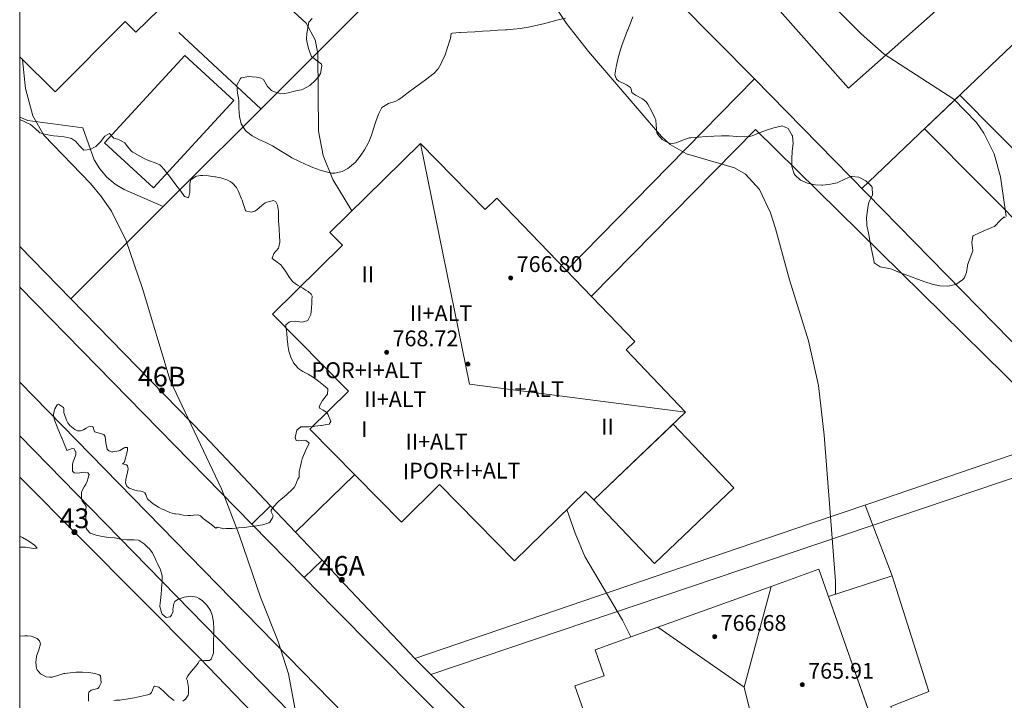
# Model space of a CAD drawing. Units: millimetres. Extents: x 423998 to 425000, y 4489499 to 4490001.
# Drawn here: x 424000 to 424050, y 4489911 to 4489946 of the extents above; entities that cross this region are included whole.
import ezdxf

# ---------------------------------------------------------------- set-up
doc = ezdxf.new("R2010")
doc.units = ezdxf.units.MM
doc.header["$MEASUREMENT"] = 0
doc.linetypes.add('VADO', pattern=[9.01, 2.71, -0.9, 0.9, -0.9, 0.9, -0.9, 0.9, -0.9])
for name, color, linetype, lineweight in [('f012003p_num_plantas', 252, 'Continuous', 9), ('f022001p_portal', 7, 'Continuous', 9), ('f022001p_portal_texto', 7, 'Continuous', 9), ('f050002l_curvanivel_cgn', 23, 'Continuous', 9), ('f050002l_curvanivel_mae', 213, 'Continuous', 9), ('f050009p_puntocotaconstruccionelevada', 211, 'Continuous', 9), ('f060140s_arboladourbano', 92, 'Continuous', 9), ('f070045l_muro_mur', 30, 'MURO2', 9), ('f070045l_muro_tap', 11, 'MURO2', 9), ('f070045l_puerta', 11, 'Continuous', 9), ('f070048l_alambrada', 7, 'ALAMBRADA_3', 9), ('f070056l_edificacion_med', 221, 'Continuous', 9), ('f070056s_edificacion_edi', 240, 'Continuous', 9), ('f070057s_edificacionligera', 11, 'Continuous', 9), ('f070058l_elementoconstruido_bordillo', 30, 'Continuous', 9), ('f071045l_vado', 30, 'VADO', 9), ('HOJAS', 7, 'Continuous', 9)]:
    doc.layers.add(name, color=color, linetype=linetype, lineweight=lineweight)
doc.styles.get("Standard").update_dxf_attribs({"font": 'arial.ttf'})
doc.styles.add('Style-s7210005_h', font='txt')
doc.linetypes.add('ALAMBRADA_3', pattern='A,6.1e-05,[1,alambrada_3.shx,S=1,R=0,X=0,Y=0],-6.119413', length=6.119474)
doc.linetypes.add('MURO2', pattern='A,3.1e-05,[1,muro2.shx,S=1,R=0,X=0,Y=0],-3.058844', length=3.058875)

# ---------------------------------------------------------------- blocks, each defined once
blk = doc.blocks.new('TVK2849N_ACAD_1_FMEBLOCK1')
at = {"layer": 'HOJAS'}
blk.add_lwpolyline([(-500, 250), (500, 250), (500, -250), (-500, -250)], close=True, dxfattribs=at)
blk = doc.blocks.new('punto_cota_construccion_elevada')
at = {"layer": 'f050009p_puntocotaconstruccionelevada'}
h = blk.add_hatch(color=256, dxfattribs=at)
h.dxf.hatch_style = 1
edge = h.paths.add_edge_path()
edge.add_arc((0, 0), 0.1, 0, 360)
blk.add_circle((0, 0), 0.1, dxfattribs=at)
blk = doc.blocks.new('portal_catastro')
at = {"layer": 'f022001p_portal'}
h = blk.add_hatch(color=256, dxfattribs=at)
h.dxf.hatch_style = 1
edge = h.paths.add_edge_path()
edge.add_arc((0, 0), 0.125, 0, 360)
blk.add_circle((0, 0), 0.125, dxfattribs=at)

msp = doc.modelspace()

# ---------------------------------------------------------------- linework, layer by layer
at = {"layer": 'f050002l_curvanivel_cgn'}
for points in [[(424041.321, 4489916.744, 759), (424041.316, 4489917.402, 759), (424040.752, 4489924.812, 759), (424040.453, 4489927.321, 759), (424039.943, 4489929.584, 759), (424038.98, 4489932.676, 759), (424038.285, 4489935.277, 759), (424038.03, 4489936.078, 759), (424037.467, 4489937.259, 759), (424036.762, 4489938.029, 759), (424036.203, 4489938.361, 759), (424033.778, 4489939.071, 759), (424032.952, 4489939.539, 759), (424032.498, 4489939.942, 759), (424028.814, 4489944.249, 759), (424027.702, 4489945.671, 759), (424026.283, 4489947.819, 759)], [(424049.969, 4489935.896, 758), (424049.677, 4489937.905, 758), (424049.347, 4489939.062, 758), (424048.828, 4489940.113, 758), (424048.46, 4489940.648, 758), (424047.319, 4489941.825, 758), (424043.778, 4489944.119, 758), (424042.62, 4489945.149, 758), (424040.429, 4489947.359, 758)], [(424014.127, 4489909.986, 761), (424013.611, 4489912.713, 761), (424013.095, 4489914.35, 761), (424012.204, 4489916.596, 761), (424011.115, 4489919.752, 761), (424010.215, 4489922.081, 761), (424007.62, 4489927.581, 761), (424006.223, 4489932.247, 761), (424005.393, 4489934.662, 761), (424004.653, 4489936.153, 761), (424004.15, 4489936.885, 761), (424003.591, 4489937.568, 761), (424001.227, 4489940.008, 761), (424000.659, 4489940.99, 761), (424000.298, 4489942.379, 761), (424000.148, 4489943.832, 761)]]:
    msp.add_polyline3d(points, dxfattribs=at)
at = {"layer": 'f050002l_curvanivel_mae'}
for points in [[(424016.83, 4489936.178, 760), (424015.864, 4489937.755, 760), (424015.378, 4489938.974, 760), (424015.136, 4489940.217, 760), (424015.108, 4489944.155, 760), (424014.965, 4489944.836, 760), (424014.508, 4489945.683, 760), (424013.675, 4489946.447, 760), (424012.823, 4489946.944, 760), (424012.317, 4489947.148, 760), (424008.806, 4489947.902, 760), (424008.667, 4489947.944, 760)], [(424030.955, 4489914.582, 760), (424030.529, 4489915.438, 760), (424028.619, 4489918.658, 760), (424028.127, 4489919.843, 760), (424027.717, 4489921.035, 760)]]:
    msp.add_polyline3d(points, dxfattribs=at)
at = {"layer": 'f060140s_arboladourbano'}
for points in [[(424027.649, 4489945.944, 0), (424027.273, 4489945.847, 0), (424026.898, 4489945.748, 0), (424026.522, 4489945.65, 0), (424026.145, 4489945.559, 0), (424025.765, 4489945.48, 0), (424025.449, 4489945.425, 0), (424025.381, 4489945.416, 0), (424024.995, 4489945.377, 0), (424024.683, 4489945.355, 0), (424024.608, 4489945.35, 0), (424024.22, 4489945.324, 0), (424023.833, 4489945.299, 0), (424023.446, 4489945.276, 0), (424023.058, 4489945.252, 0), (424022.671, 4489945.228, 0), (424022.302, 4489945.205, 0), (424022.283, 4489945.204, 0), (424021.897, 4489945.174, 0), (424021.861, 4489945.158, 0), (424021.825, 4489944.913, 0), (424021.793, 4489944.815, 0), (424021.673, 4489944.449, 0), (424021.542, 4489944.084, 0), (424021.387, 4489943.724, 0), (424021.341, 4489943.633, 0), (424021.196, 4489943.378, 0), (424020.981, 4489943.137, 0), (424020.93, 4489943.098, 0), (424020.62, 4489942.863, 0), (424020.307, 4489942.633, 0), (424019.994, 4489942.404, 0), (424019.682, 4489942.174, 0), (424019.449, 4489942, 0), (424019.372, 4489941.941, 0), (424019.202, 4489941.81, 0), (424019.052, 4489941.726, 0), (424018.674, 4489941.607, 0), (424018.339, 4489941.414, 0), (424018.337, 4489941.412, 0), (424018.181, 4489941.108, 0), (424018.165, 4489941.067, 0), (424018.037, 4489940.7, 0), (424017.919, 4489940.33, 0), (424017.795, 4489939.963, 0), (424017.683, 4489939.678, 0), (424017.649, 4489939.603, 0), (424017.46, 4489939.266, 0), (424017.282, 4489939.002, 0), (424017.239, 4489938.942, 0), (424017, 4489938.649, 0), (424016.705, 4489938.391, 0), (424016.611, 4489938.326, 0), (424016.338, 4489938.176, 0), (424015.963, 4489938.08, 0), (424015.787, 4489938.09, 0), (424015.592, 4489938.131, 0), (424015.222, 4489938.233, 0), (424014.853, 4489938.366, 0), (424014.584, 4489938.481, 0), (424014.487, 4489938.525, 0), (424014.133, 4489938.688, 0), (424013.791, 4489938.864, 0), (424013.708, 4489938.912, 0), (424013.457, 4489939.063, 0), (424013.128, 4489939.268, 0), (424012.804, 4489939.469, 0), (424012.799, 4489939.473, 0), (424012.46, 4489939.643, 0), (424012.115, 4489939.792, 0), (424011.772, 4489939.972, 0), (424011.48, 4489940.202, 0), (424011.443, 4489940.239, 0), (424011.222, 4489940.583, 0), (424011.127, 4489940.962, 0), (424011.101, 4489941.36, 0), (424011.092, 4489941.755, 0), (424011.083, 4489941.882, 0), (424011.038, 4489942.142, 0), (424011.002, 4489942.536, 0), (424011.187, 4489942.883, 0), (424011.217, 4489942.909, 0), (424011.602, 4489942.977, 0), (424011.768, 4489942.958, 0), (424011.986, 4489942.947, 0), (424012.235, 4489942.895, 0), (424012.349, 4489942.823, 0), (424012.549, 4489942.476, 0), (424012.746, 4489942.267, 0), (424012.847, 4489942.221, 0), (424013.227, 4489942.107, 0), (424013.415, 4489942.116, 0), (424013.604, 4489942.161, 0), (424013.855, 4489942.224, 0), (424013.982, 4489942.25, 0), (424014.278, 4489942.311, 0), (424014.36, 4489942.335, 0), (424014.691, 4489942.524, 0), (424014.979, 4489942.8, 0), (424015.133, 4489942.972, 0), (424015.234, 4489943.127, 0), (424015.308, 4489943.526, 0), (424015.287, 4489943.615, 0), (424015.073, 4489943.774, 0), (424014.773, 4489943.988, 0), (424014.757, 4489944.024, 0), (424014.623, 4489944.396, 0), (424014.544, 4489944.774, 0), (424014.534, 4489944.899, 0), (424014.544, 4489945.157, 0), (424014.607, 4489945.543, 0), (424014.649, 4489945.727, 0), (424014.805, 4489945.926, 0)], [(424049.904, 4489935.841, 0), (424049.866, 4489935.871, 0), (424049.661, 4489935.689, 0), (424049.377, 4489935.386, 0), (424049.359, 4489935.379, 0), (424049.002, 4489935.226, 0), (424048.918, 4489935.189, 0), (424048.646, 4489935.078, 0), (424048.293, 4489934.913, 0), (424048.268, 4489934.898, 0), (424048.218, 4489934.576, 0), (424048.278, 4489934.166, 0), (424048.273, 4489934.151, 0), (424048.143, 4489933.785, 0), (424048.011, 4489933.42, 0), (424047.998, 4489933.382, 0), (424047.946, 4489933.045, 0), (424047.829, 4489932.76, 0), (424047.757, 4489932.68, 0), (424047.408, 4489932.446, 0), (424047.012, 4489932.355, 0), (424046.602, 4489932.372, 0), (424046.217, 4489932.459, 0), (424046.213, 4489932.46, 0), (424045.843, 4489932.576, 0), (424045.519, 4489932.69, 0), (424045.476, 4489932.706, 0), (424045.114, 4489932.846, 0), (424044.752, 4489932.985, 0), (424044.39, 4489933.125, 0), (424044.168, 4489933.211, 0), (424044.014, 4489933.254, 0), (424043.573, 4489933.33, 0), (424043.282, 4489933.535, 0), (424043.271, 4489933.572, 0), (424043.204, 4489933.914, 0), (424043.176, 4489934.067, 0), (424043.132, 4489934.295, 0), (424043.059, 4489934.676, 0), (424042.986, 4489935.057, 0), (424042.913, 4489935.439, 0), (424042.901, 4489935.5, 0), (424042.887, 4489935.823, 0), (424042.94, 4489936.211, 0), (424042.969, 4489936.44, 0), (424043.008, 4489936.599, 0), (424043.184, 4489936.983, 0), (424043.18, 4489937.366, 0), (424043.122, 4489937.446, 0), (424042.848, 4489937.7, 0), (424042.493, 4489937.887, 0), (424042.138, 4489937.923, 0), (424042.098, 4489937.917, 0), (424041.786, 4489937.785, 0), (424041.434, 4489937.603, 0), (424041.409, 4489937.595, 0), (424041.06, 4489937.519, 0), (424040.668, 4489937.483, 0), (424040.63, 4489937.483, 0), (424040.283, 4489937.499, 0), (424039.902, 4489937.569, 0), (424039.542, 4489937.736, 0), (424039.252, 4489938.004, 0), (424039.222, 4489938.043, 0), (424039.108, 4489938.422, 0), (424039.104, 4489938.781, 0), (424039.102, 4489938.807, 0), (424039.126, 4489939.195, 0), (424039.171, 4489939.584, 0), (424039.132, 4489939.972, 0), (424039.125, 4489939.994, 0), (424038.913, 4489940.346, 0), (424038.61, 4489940.479, 0), (424038.566, 4489940.472, 0), (424038.193, 4489940.383, 0), (424037.82, 4489940.258, 0), (424037.494, 4489940.141, 0), (424037.452, 4489940.125, 0), (424037.092, 4489939.98, 0), (424036.962, 4489939.944, 0), (424036.709, 4489939.917, 0), (424036.321, 4489939.938, 0), (424035.932, 4489939.977, 0), (424035.728, 4489939.981, 0), (424035.544, 4489939.976, 0), (424035.157, 4489939.958, 0), (424034.769, 4489939.934, 0), (424034.382, 4489939.905, 0), (424033.995, 4489939.873, 0), (424033.925, 4489939.867, 0), (424033.615, 4489939.778, 0), (424033.25, 4489939.621, 0), (424033.038, 4489939.581, 0), (424032.885, 4489939.6, 0), (424032.544, 4489939.789, 0), (424032.322, 4489940.035, 0), (424032.274, 4489940.123, 0), (424032.242, 4489940.514, 0), (424032.211, 4489940.784, 0), (424032.17, 4489940.887, 0), (424032.007, 4489941.239, 0), (424031.809, 4489941.575, 0), (424031.723, 4489941.695, 0), (424031.54, 4489941.853, 0), (424031.184, 4489942.037, 0), (424031.01, 4489942.176, 0), (424030.971, 4489942.334, 0), (424030.928, 4489942.425, 0), (424030.733, 4489942.556, 0), (424030.691, 4489942.581, 0), (424030.346, 4489942.749, 0), (424030.223, 4489942.852, 0), (424030.136, 4489943.071, 0), (424030.213, 4489943.476, 0), (424030.229, 4489943.54, 0), (424030.297, 4489943.856, 0), (424030.388, 4489944.235, 0), (424030.473, 4489944.502, 0), (424030.511, 4489944.603, 0), (424030.649, 4489944.966, 0), (424030.788, 4489945.328, 0), (424030.793, 4489945.34, 0), (424030.931, 4489945.689, 0), (424031.057, 4489946.008, 0)], [(424003.482, 4489911.326, 0), (424003.487, 4489911.641, 0), (424003.51, 4489911.779, 0), (424003.626, 4489911.89, 0), (424003.966, 4489911.978, 0), (424004.014, 4489912.016, 0), (424004.119, 4489912.259, 0), (424004.095, 4489912.608, 0), (424004.026, 4489912.66, 0), (424003.809, 4489912.728, 0), (424003.497, 4489912.785, 0), (424003.18, 4489912.803, 0), (424002.863, 4489912.793, 0), (424002.55, 4489912.765, 0), (424002.293, 4489912.735, 0), (424002.243, 4489912.727, 0), (424001.94, 4489912.633, 0), (424001.637, 4489912.545, 0), (424001.528, 4489912.538, 0), (424001.334, 4489912.568, 0), (424001.052, 4489912.718, 0), (424000.887, 4489912.908, 0), (424000.845, 4489912.992, 0), (424000.822, 4489913.305, 0), (424000.852, 4489913.567, 0), (424000.858, 4489913.617, 0), (424000.973, 4489913.927, 0), (424001.05, 4489914.235, 0), (424000.996, 4489914.385, 0), (424000.879, 4489914.506, 0), (424000.581, 4489914.614, 0), (424000.392, 4489914.64, 0), (424000.264, 4489914.647, 0), (424000, 4489914.63, 0), (424000, 4489919.119, 0), (424000.015, 4489919.125, 0), (424000.292, 4489919.136, 0), (424000.696, 4489919.062, 0), (424000.882, 4489919.074, 0), (424000.882, 4489919.075, 0), (424000.752, 4489919.236, 0), (424000.471, 4489919.437, 0), (424000.137, 4489919.623, 0), (424000, 4489919.686, 0), (424000, 4489940.797, 0), (424000.264, 4489940.686, 0), (424000.547, 4489940.554, 0), (424000.555, 4489940.549, 0), (424000.782, 4489940.342, 0), (424001.019, 4489940.135, 0), (424001.096, 4489940.104, 0), (424001.319, 4489940.051, 0), (424001.626, 4489939.996, 0), (424001.709, 4489939.982, 0), (424001.935, 4489939.952, 0), (424002.247, 4489939.922, 0), (424002.555, 4489939.865, 0), (424002.631, 4489939.841, 0), (424002.82, 4489939.704, 0), (424002.948, 4489939.568, 0), (424003.036, 4489939.473, 0), (424003.226, 4489939.271, 0), (424003.253, 4489939.253, 0), (424003.567, 4489939.28, 0), (424003.83, 4489939.415, 0), (424003.86, 4489939.433, 0), (424004.093, 4489939.672, 0), (424004.319, 4489939.953, 0), (424004.541, 4489940.094, 0), (424004.551, 4489940.094, 0), (424004.751, 4489939.866, 0), (424004.773, 4489939.853, 0), (424004.95, 4489939.807, 0), (424005.044, 4489939.768, 0), (424005.319, 4489939.619, 0), (424005.324, 4489939.616, 0), (424005.511, 4489939.37, 0), (424005.672, 4489939.179, 0), (424005.724, 4489939.146, 0), (424005.994, 4489938.989, 0), (424006.273, 4489938.846, 0), (424006.556, 4489938.713, 0), (424006.57, 4489938.707, 0), (424006.853, 4489938.614, 0), (424007.09, 4489938.509, 0), (424007.134, 4489938.476, 0), (424007.344, 4489938.244, 0), (424007.358, 4489938.225, 0), (424007.533, 4489937.995, 0), (424007.722, 4489937.746, 0), (424007.911, 4489937.497, 0), (424008.1, 4489937.248, 0), (424008.108, 4489937.236, 0), (424008.286, 4489936.997, 0), (424008.352, 4489936.908, 0), (424008.544, 4489936.84, 0), (424008.545, 4489936.842, 0), (424008.615, 4489937.107, 0), (424008.617, 4489937.144, 0), (424008.613, 4489937.457, 0), (424008.618, 4489937.555, 0), (424008.675, 4489937.747, 0), (424008.684, 4489937.759, 0), (424008.929, 4489937.916, 0), (424008.95, 4489937.924, 0), (424009.151, 4489937.968, 0), (424009.257, 4489937.967, 0), (424009.568, 4489937.944, 0), (424009.879, 4489937.897, 0), (424009.912, 4489937.891, 0), (424010.186, 4489937.84, 0), (424010.485, 4489937.751, 0), (424010.661, 4489937.664, 0), (424010.767, 4489937.591, 0), (424010.977, 4489937.358, 0), (424011.085, 4489937.161, 0), (424011.121, 4489937.078, 0), (424011.235, 4489936.787, 0), (424011.263, 4489936.712, 0), (424011.33, 4489936.491, 0), (424011.428, 4489936.193, 0), (424011.437, 4489936.174, 0), (424011.719, 4489936.102, 0), (424011.903, 4489936.162, 0), (424012.016, 4489936.232, 0), (424012.258, 4489936.446, 0), (424012.433, 4489936.572, 0), (424012.522, 4489936.616, 0), (424012.861, 4489936.699, 0), (424012.973, 4489936.627, 0), (424013.057, 4489936.461, 0), (424013.107, 4489936.154, 0), (424013.109, 4489936.081, 0), (424013.112, 4489935.841, 0), (424013.115, 4489935.602, 0), (424013.118, 4489935.528, 0), (424013.135, 4489935.216, 0), (424013.153, 4489934.904, 0), (424013.167, 4489934.624, 0), (424013.167, 4489934.592, 0), (424013.132, 4489934.356, 0), (424013.107, 4489934.283, 0), (424012.871, 4489934.006, 0), (424012.782, 4489933.781, 0), (424012.793, 4489933.761, 0), (424013.044, 4489933.575, 0), (424013.222, 4489933.445, 0), (424013.283, 4489933.373, 0), (424013.459, 4489933.118, 0), (424013.63, 4489932.846, 0), (424013.825, 4489932.597, 0), (424013.949, 4489932.485, 0), (424014.069, 4489932.404, 0), (424014.344, 4489932.253, 0), (424014.498, 4489932.163, 0), (424014.612, 4489932.095, 0), (424014.769, 4489931.955, 0), (424014.806, 4489931.852, 0), (424014.793, 4489931.649, 0), (424014.79, 4489931.538, 0), (424014.786, 4489931.228, 0), (424014.74, 4489930.92, 0), (424014.615, 4489930.65, 0), (424014.591, 4489930.619, 0), (424014.307, 4489930.53, 0), (424013.963, 4489930.587, 0), (424013.715, 4489930.561, 0), (424013.646, 4489930.532, 0), (424013.477, 4489930.391, 0), (424013.478, 4489930.302, 0), (424013.529, 4489929.993, 0), (424013.529, 4489929.992, 0), (424013.551, 4489929.68, 0), (424013.573, 4489929.415, 0), (424013.578, 4489929.368, 0), (424013.634, 4489929.057, 0), (424013.729, 4489928.755, 0), (424013.875, 4489928.473, 0), (424014.081, 4489928.221, 0), (424014.095, 4489928.207, 0), (424014.34, 4489928.035, 0), (424014.616, 4489927.896, 0), (424014.749, 4489927.817, 0), (424014.881, 4489927.726, 0), (424015.136, 4489927.542, 0), (424015.381, 4489927.349, 0), (424015.601, 4489927.158, 0), (424015.614, 4489927.145, 0), (424015.589, 4489926.879, 0), (424015.337, 4489926.563, 0), (424015.172, 4489926.264, 0), (424015.19, 4489926.182, 0), (424015.369, 4489926.072, 0), (424015.544, 4489925.977, 0), (424015.613, 4489925.875, 0), (424015.758, 4489925.502, 0), (424015.677, 4489925.368, 0), (424015.561, 4489925.345, 0), (424015.292, 4489925.305, 0), (424015.252, 4489925.3, 0), (424014.942, 4489925.26, 0), (424014.878, 4489925.252, 0), (424014.63, 4489925.238, 0), (424014.317, 4489925.23, 0), (424014.235, 4489925.223, 0), (424014.043, 4489925.066, 0), (424013.948, 4489924.681, 0), (424014.008, 4489924.539, 0), (424014.118, 4489924.521, 0), (424014.46, 4489924.553, 0), (424014.523, 4489924.527, 0), (424014.659, 4489924.394, 0), (424014.642, 4489924.345, 0), (424014.498, 4489924.064, 0), (424014.473, 4489924.009, 0), (424014.372, 4489923.778, 0), (424014.306, 4489923.604, 0), (424014.271, 4489923.481, 0), (424014.215, 4489923.239, 0), (424014.202, 4489923.176, 0), (424014.161, 4489922.97, 0), (424014.157, 4489922.868, 0), (424014.146, 4489922.682, 0), (424014.084, 4489922.571, 0), (424014.071, 4489922.547, 0), (424013.973, 4489922.277, 0), (424013.904, 4489922.161, 0), (424013.781, 4489922.033, 0), (424013.546, 4489921.826, 0), (424013.507, 4489921.792, 0), (424013.31, 4489921.622, 0), (424013.147, 4489921.481, 0), (424013.075, 4489921.415, 0), (424012.863, 4489921.187, 0), (424012.73, 4489920.999, 0), (424012.729, 4489920.921, 0), (424012.83, 4489920.718, 0), (424012.808, 4489920.625, 0), (424012.671, 4489920.406, 0), (424012.614, 4489920.363, 0), (424012.319, 4489920.266, 0), (424012.175, 4489920.246, 0), (424012.01, 4489920.219, 0), (424011.698, 4489920.173, 0), (424011.386, 4489920.135, 0), (424011.074, 4489920.106, 0), (424010.763, 4489920.084, 0), (424010.453, 4489920.071, 0), (424010.343, 4489920.069, 0), (424010.145, 4489920.111, 0), (424010.02, 4489920.139, 0), (424009.927, 4489920.101, 0), (424009.862, 4489920.152, 0), (424009.733, 4489920.271, 0), (424009.621, 4489920.35, 0), (424009.364, 4489920.529, 0), (424009.307, 4489920.571, 0), (424009.152, 4489920.722, 0), (424009.13, 4489920.738, 0), (424009.017, 4489920.778, 0), (424008.826, 4489920.757, 0), (424008.665, 4489920.737, 0), (424008.514, 4489920.736, 0), (424008.283, 4489920.75, 0), (424008.204, 4489920.768, 0), (424008.071, 4489920.805, 0), (424007.896, 4489920.813, 0), (424007.841, 4489920.821, 0), (424007.596, 4489920.895, 0), (424007.309, 4489921.022, 0), (424007.222, 4489921.064, 0), (424007.027, 4489921.167, 0), (424006.763, 4489921.334, 0), (424006.516, 4489921.524, 0), (424006.475, 4489921.56, 0), (424006.392, 4489921.807, 0), (424006.346, 4489921.881, 0), (424006.216, 4489921.95, 0), (424006.139, 4489921.964, 0), (424005.967, 4489921.985, 0), (424005.831, 4489922.014, 0), (424005.544, 4489922.123, 0), (424005.432, 4489922.225, 0), (424005.356, 4489922.4, 0), (424005.37, 4489922.569, 0), (424005.403, 4489922.707, 0), (424005.461, 4489922.935, 0), (424005.477, 4489923.011, 0), (424005.497, 4489923.108, 0), (424005.457, 4489923.257, 0), (424005.41, 4489923.296, 0), (424005.207, 4489923.349, 0), (424005.283, 4489923.419, 0), (424005.316, 4489923.463, 0), (424005.379, 4489923.716, 0), (424005.408, 4489923.849, 0), (424005.466, 4489924.029, 0), (424005.455, 4489924.176, 0), (424005.332, 4489924.188, 0), (424005.07, 4489924.027, 0), (424005.013, 4489924.013, 0), (424004.706, 4489923.955, 0), (424004.696, 4489923.954, 0), (424004.523, 4489924.009, 0), (424004.435, 4489924.096, 0), (424004.361, 4489924.419, 0), (424004.322, 4489924.747, 0), (424004.268, 4489924.837, 0), (424004.092, 4489924.9, 0), (424003.787, 4489924.968, 0), (424003.783, 4489924.972, 0), (424003.727, 4489925.216, 0), (424003.664, 4489925.24, 0), (424003.477, 4489925.231, 0), (424003.37, 4489925.164, 0), (424003.23, 4489925.075, 0), (424003.085, 4489925.029, 0), (424002.924, 4489925.032, 0), (424002.787, 4489925.092, 0), (424002.543, 4489925.292, 0), (424002.44, 4489925.428, 0), (424002.364, 4489925.567, 0), (424002.264, 4489925.86, 0), (424002.241, 4489925.942, 0), (424002.23, 4489926.168, 0), (424002.218, 4489926.21, 0), (424001.959, 4489926.374, 0), (424001.891, 4489926.34, 0), (424001.773, 4489926.14, 0), (424001.724, 4489925.955, 0), (424001.716, 4489925.83, 0), (424001.747, 4489925.629, 0), (424001.788, 4489925.527, 0), (424001.903, 4489925.237, 0), (424002.02, 4489924.947, 0), (424002.137, 4489924.657, 0), (424002.144, 4489924.638, 0), (424002.254, 4489924.367, 0), (424002.374, 4489924.078, 0), (424002.394, 4489924.03, 0), (424002.651, 4489924.131, 0), (424002.752, 4489924.12, 0), (424002.839, 4489923.925, 0), (424002.845, 4489923.817, 0), (424002.777, 4489923.63, 0), (424002.716, 4489923.47, 0), (424002.682, 4489923.324, 0), (424002.678, 4489922.99, 0), (424002.762, 4489922.896, 0), (424002.952, 4489922.878, 0), (424003.145, 4489922.92, 0), (424003.265, 4489922.93, 0), (424003.451, 4489922.906, 0), (424003.524, 4489922.816, 0), (424003.421, 4489922.479, 0), (424003.344, 4489922.329, 0), (424003.262, 4489922.186, 0), (424003.139, 4489921.962, 0), (424003.125, 4489921.908, 0), (424003.132, 4489921.59, 0), (424003.165, 4489921.465, 0), (424003.287, 4489921.321, 0), (424003.36, 4489921.199, 0), (424003.358, 4489921.032, 0), (424003.346, 4489920.796, 0), (424003.345, 4489920.719, 0), (424003.328, 4489920.407, 0), (424003.371, 4489920.096, 0), (424003.413, 4489920.002, 0), (424003.569, 4489919.843, 0), (424003.874, 4489919.739, 0), (424003.956, 4489919.719, 0), (424004.181, 4489919.667, 0), (424004.291, 4489919.649, 0), (424004.491, 4489919.629, 0), (424004.803, 4489919.602, 0), (424004.828, 4489919.599, 0), (424005.107, 4489919.529, 0), (424005.135, 4489919.526, 0), (424005.419, 4489919.511, 0), (424005.732, 4489919.5, 0), (424005.787, 4489919.497, 0), (424006.017, 4489919.481, 0), (424006.043, 4489919.474, 0), (424006.297, 4489919.296, 0), (424006.501, 4489919.104, 0), (424006.534, 4489919.085, 0), (424006.559, 4489919.067, 0), (424006.728, 4489918.84, 0), (424006.861, 4489918.555, 0), (424006.913, 4489918.439, 0), (424006.998, 4489918.268, 0), (424007.133, 4489917.982, 0), (424007.209, 4489917.686, 0), (424007.21, 4489917.683, 0), (424007.213, 4489917.371, 0), (424007.188, 4489917.058, 0), (424007.183, 4489916.987, 0), (424007.16, 4489916.746, 0), (424007.124, 4489916.435, 0), (424007.098, 4489916.162, 0), (424007.097, 4489916.124, 0), (424007.174, 4489915.824, 0), (424007.219, 4489915.742, 0), (424007.425, 4489915.572, 0), (424007.623, 4489915.594, 0), (424007.693, 4489915.682, 0), (424007.772, 4489915.884, 0), (424007.752, 4489915.96, 0), (424007.753, 4489915.976, 0), (424007.801, 4489916.279, 0), (424007.861, 4489916.383, 0), (424008.032, 4489916.5, 0), (424008.089, 4489916.52, 0), (424008.337, 4489916.596, 0), (424008.66, 4489916.643, 0), (424008.974, 4489916.59, 0), (424009.086, 4489916.534, 0), (424009.254, 4489916.416, 0), (424009.486, 4489916.19, 0), (424009.66, 4489915.927, 0), (424009.763, 4489915.642, 0), (424009.765, 4489915.63, 0), (424009.817, 4489915.319, 0), (424009.834, 4489915.008, 0), (424009.833, 4489914.923, 0), (424009.826, 4489914.696, 0), (424009.814, 4489914.383, 0), (424009.809, 4489914.221, 0), (424009.81, 4489914.071, 0), (424009.815, 4489913.762, 0), (424009.815, 4489913.758, 0), (424009.699, 4489913.451, 0), (424009.609, 4489913.395, 0), (424009.401, 4489913.391, 0), (424009.36, 4489913.391, 0), (424009.092, 4489913.369, 0), (424009.089, 4489913.367, 0), (424009.036, 4489913.253, 0), (424008.927, 4489913.102, 0), (424008.705, 4489912.857, 0), (424008.514, 4489912.606, 0), (424008.456, 4489912.462, 0), (424008.494, 4489912.367, 0), (424008.501, 4489912.325, 0), (424008.542, 4489912.015, 0), (424008.546, 4489911.967, 0), (424008.544, 4489911.702, 0), (424008.531, 4489911.636, 0), (424008.404, 4489911.429, 0), (424008.267, 4489911.326, 0)], [(424007.822, 4489911.356, 0), (424007.55, 4489911.565, 0), (424007.289, 4489911.827, 0), (424007.04, 4489912.036, 0), (424006.823, 4489912.09, 0), (424006.804, 4489912.083, 0), (424006.675, 4489911.775, 0), (424006.584, 4489911.684, 0), (424006.41, 4489911.639, 0), (424006.106, 4489911.566, 0), (424005.798, 4489911.501, 0), (424005.489, 4489911.444, 0), (424005.18, 4489911.396, 0), (424005.076, 4489911.381, 0), (424004.863, 4489911.384, 0), (424004.765, 4489911.363, 0)]]:
    msp.add_polyline3d(points, dxfattribs=at)
at = {"layer": 'f070045l_muro_mur'}
for p, q in [((424012.219, 4489941.348, 760.414), (424008.059, 4489945.218, 760.414)), ((424044.189, 4489917.678, 759.519), (424042.819, 4489921.268, 759.519))]:
    msp.add_line(p, q, dxfattribs=at)
msp.add_polyline3d([(424007.269, 4489936.388, 760.867), (424005.299, 4489937.248, 761.311), (424004.829, 4489937.528, 761.311), (424004.409, 4489937.878, 761.311), (424004.059, 4489938.298, 761.311), (424003.779, 4489938.758, 761.311), (424003.199, 4489940.388, 761.311), (424000.409, 4489940.748, 761.311), (424000, 4489940.916, 761.311)], dxfattribs=at)
at = {"layer": 'f070045l_muro_tap'}
for p, q in [((424002.595, 4489931.714, 761.517), (424023.745, 4489952.883, 759.564)), ((424037.219, 4489942.858, 758.818), (424027.689, 4489933.158, 759.833)), ((424051.734, 4489928.023, 758.538), (424037.219, 4489942.858, 758.818)), ((424002.595, 4489931.714, 761.345), (424000, 4489934.375, 761.425)), ((424002.589, 4489931.708, 761.518), (424002.595, 4489931.714, 761.517)), ((424016.959, 4489922.798, 761.136), (424013.973, 4489919.892, 761.136)), ((424013.973, 4489919.892, 761.136), (424013.969, 4489919.888, 761.136)), ((424019.493, 4489914.045, 760.764), (424018.561, 4489915.032, 760.798)), ((424020.009, 4489913.498, 760.745), (424019.493, 4489914.045, 760.764))]:
    msp.add_line(p, q, dxfattribs=at)
for points in [[(424023.745, 4489952.883, 759.564), (424025.539, 4489954.678, 759.398), (424037.219, 4489942.858, 758.818)], [(424013.973, 4489919.892, 760.967), (424012.706, 4489921.233, 761.013), (424009.359, 4489924.778, 761.136), (424002.595, 4489931.714, 761.345)], [(424020.009, 4489913.498, 760.745), (424040.009, 4489920.318, 759.519), (424043.109, 4489921.368, 759.519), (424050.257, 4489923.808, 758.794), (424059.689, 4489927.028, 757.837)], [(424000, 4489922.683, 761.861), (424009.129, 4489913.508, 761.679), (424013.099, 4489909.378, 761.679)], [(424018.561, 4489915.032, 760.798), (424016.457, 4489917.26, 760.875), (424015.316, 4489918.468, 760.917)], [(424023.119, 4489910.375, 760.537), (424023.119, 4489910.375, 760.537), (424020.009, 4489913.498, 760.745)]]:
    msp.add_polyline3d(points, dxfattribs=at)
at = {"layer": 'f070045l_puerta'}
msp.add_line((424018.561, 4489915.032, 760.798), (424019.493, 4489914.045, 760.764), dxfattribs=at)
msp.add_polyline3d([(424015.316, 4489918.468, 760.917), (424013.973, 4489919.892, 760.967), (424012.706, 4489921.233, 761.013)], dxfattribs=at)
at = {"layer": 'f070048l_alambrada'}
msp.add_line((424072.059, 4489965.418, 753.598), (424042.656, 4489937.301, 754.882), dxfattribs=at)
at = {"layer": 'f070056l_edificacion_med'}
msp.add_line((424038.059, 4489917.144, 765.996), (424036.697, 4489912.042, 765.996), dxfattribs=at)
for points in [[(424020.3, 4489939.587, 767.086), (424022.781, 4489927.394, 767.086), (424033.72, 4489925.967, 767.086)], [(424041.497, 4489906.317, 765.996), (424037.435, 4489909.048, 765.996), (424036.697, 4489912.042, 765.996), (424032.325, 4489915.076, 765.996)]]:
    msp.add_polyline3d(points, dxfattribs=at)
at = {"layer": 'f070056s_edificacion_edi'}
for points in [[(424000, 4489960.353, 759.196), (424000.231, 4489960.117, 759.196), (424000.911, 4489960.777, 759.196), (424008.131, 4489953.327, 759.708), (424007.571, 4489952.777, 759.708), (424010.52, 4489949.757, 759.708), (424005.89, 4489945.227, 761.311), (424005.35, 4489945.767, 761.311), (424001.79, 4489942.197, 761.311), (424000, 4489943.979, 761.311)], [(424025.06, 4489918.437, 760.679), (424021.26, 4489922.307, 760.679), (424019.33, 4489920.407, 760.679), (424014.7, 4489925.107, 761.136), (424016.66, 4489927.037, 760.867), (424012.81, 4489930.947, 760.867), (424016.35, 4489934.427, 760.867), (424015.71, 4489935.077, 760.867), (424020.3, 4489939.587, 759.745), (424023.57, 4489936.247, 760.192), (424024.16, 4489936.817, 760.192), (424031.16, 4489929.557, 759.833), (424030.71, 4489929.127, 759.833), (424033.72, 4489925.967, 760.052), (424029.07, 4489921.537, 760.052), (424028.66, 4489921.957, 760.052)], [(424032.98, 4489903.357, 760.286), (424032.44, 4489904.637, 760.286), (424030.92, 4489904.107, 760.286), (424028.12, 4489912.097, 760.264), (424029.6, 4489912.617, 760.264), (424029.14, 4489913.927, 760.264), (424032.325, 4489915.076, 760.055), (424038.059, 4489917.144, 759.678), (424040.48, 4489918.017, 759.519), (424044.26, 4489907.277, 759.44), (424041.497, 4489906.317, 759.647), (424035.894, 4489904.37, 760.067)]]:
    msp.add_polyline3d(points, close=True, dxfattribs=at)
at = {"layer": 'f070057s_edificacionligera'}
for points in [[(424006.773, 4489937.343, 761.397), (424004.299, 4489939.62, 761.397), (424008.368, 4489944.04, 761.397), (424010.841, 4489941.763, 761.397)], [(424029.07, 4489921.537, 760.052), (424033.093, 4489925.37, 760.052), (424036.167, 4489922.143, 760.052), (424032.144, 4489918.311, 760.052)], [(424040.96, 4489916.627, 763.26), (424044.19, 4489917.677, 763.2), (424046.05, 4489911.817, 763.2), (424044.12, 4489911.057, 763.28), (424045.13, 4489908.197, 763.26), (424044.07, 4489907.787, 763.31)]]:
    msp.add_polyline3d(points, close=True, dxfattribs=at)
at = {"layer": 'f070058l_elementoconstruido_bordillo'}
msp.add_line((424020.816, 4489912.688, 760.71), (424060.042, 4489925.939, 757.18), dxfattribs=at)
for points in [[(424049.477, 4489957.791, 756.54), (424042.641, 4489951.739, 757.49), (424046.989, 4489946.828, 757.84), (424041.971, 4489942.386, 758.27), (424032.778, 4489952.771, 757.9), (424037.796, 4489957.213, 757.25), (424042.145, 4489952.3, 757.49), (424048.979, 4489958.349, 756.54)], [(424062.782, 4489940.128, 756.8), (424054.346, 4489931.752, 757.91), (424045.827, 4489940.333, 758.25), (424047.608, 4489942.036, 758.01), (424055.13, 4489934.452, 757.84), (424061.835, 4489941.109, 757.33)], [(424028.952, 4489931.848, 759.68), (424037.26, 4489940.29, 759.05), (424053.043, 4489924.759, 757.9)], [(424000, 4489932.302, 761.325), (424011.756, 4489920.302, 760.92), (424014.416, 4489917.587, 760.91), (424015.93, 4489916.042, 760.83), (424022.325, 4489909.588, 760.49), (424026.747, 4489905.125, 760.41), (424030.462, 4489901.376, 760.05), (424058.046, 4489873.098, 756.22), (424060.236, 4489871.005, 756.15), (424060.885, 4489870.492, 756.02), (424061.311, 4489870.266, 756.03), (424061.816, 4489870.12, 756.04), (424064.45, 4489869.647, 755.84)], [(424000, 4489927.498, 761.381), (424017.184, 4489909.916, 760.79), (424023.13, 4489904.229, 760.38), (424040.667, 4489886.169, 758.48), (424050.128, 4489876.454, 757.23), (424052.839, 4489873.494, 756.87), (424055.059, 4489870.976, 756.57), (424055.723, 4489870.224, 756.4), (424054.294, 4489868.971, 756.58)], [(424000, 4489924.78, 761.48), (424015.848, 4489908.565, 760.85), (424021.791, 4489902.88, 760.41), (424039.305, 4489884.844, 758.51), (424048.746, 4489875.149, 757.36), (424051.426, 4489872.224, 756.97), (424053.634, 4489869.72, 756.66), (424054.294, 4489868.971, 756.58), (424055.015, 4489868.154, 756.39), (424055.478, 4489867.417, 756.34), (424055.557, 4489867.009, 756.32), (424055.459, 4489866.293, 756.32), (424054.823, 4489865.805, 756.18), (424053.092, 4489864.979, 756.48), (424038.419, 4489859.437, 757.28), (424021.678, 4489853.411, 758.22), (424019.338, 4489852.569, 758.38), (424016.693, 4489851.6, 758.65), (424000.045, 4489845.503, 759.84), (424000, 4489845.486, 759.845)]]:
    msp.add_polyline3d(points, dxfattribs=at)
at = {"layer": 'f071045l_vado'}
for p, q in [((424012.706, 4489921.233, 761.013), (424011.756, 4489920.302, 761.238)), ((424015.316, 4489918.468, 760.917), (424014.416, 4489917.587, 761.164))]:
    msp.add_line(p, q, dxfattribs=at)

# ---------------------------------------------------------------- block references
at = {"layer": 'f022001p_portal'}
for p in [(424007.194, 4489927.075), (424002.773, 4489919.896), (424016.312, 4489917.482)]:
    msp.add_blockref('portal_catastro', p, dxfattribs=at)
at = {"layer": 'f050009p_puntocotaconstruccionelevada'}
for p in [(424024.871, 4489932.777, 766.8), (424018.584, 4489929.012, 768.72), (424022.702, 4489928.409, 769.62), (424035.2, 4489914.593, 766.68), (424039.635, 4489912.167, 765.91)]:
    msp.add_blockref('punto_cota_construccion_elevada', p, dxfattribs=at)
at = {"layer": 'HOJAS'}
msp.add_blockref('TVK2849N_ACAD_1_FMEBLOCK1', (424500, 4489750), dxfattribs=at)

# ---------------------------------------------------------------- texts
at = {"layer": 'f012003p_num_plantas', "char_height": 0.8, "attachment_point": 5}
for s, insert, width in [('{\\fArial|b0|i0;II}', (424017.638, 4489932.96), 1.6), ('{\\fArial|b0|i0;II+ALT}', (424021.344, 4489930.986), 4.8), ('{\\fArial|b0|i0;POR+I+ALT}', (424017.59, 4489928.1), 7.2), ('{\\fArial|b0|i0;II+ALT}', (424025.991, 4489927.139), 4.8), ('{\\fArial|b0|i0;II+ALT}', (424019.021, 4489926.629), 4.8), ('{\\fArial|b0|i0;II}', (424029.767, 4489925.235), 1.6), ('{\\fArial|b0|i0;I}', (424017.46, 4489925.11), 0.8), ('{\\fArial|b0|i0;II+ALT}', (424021.115, 4489924.48), 4.8), ('{\\fArial|b0|i0;I}', (424019.561, 4489922.964), 0.8), ('{\\fArial|b0|i0;POR+I+ALT}', (424022.545, 4489923.01), 7.2)]:
    msp.add_mtext(s, dxfattribs=dict(at, insert=insert, width=width))
at = {"layer": 'f022001p_portal_texto', "char_height": 1, "attachment_point": 8}
for s, insert, width in [('{\\fTrebuchet MS|b0|i0;46B}', (424007.194, 4489927.275), 3), ('{\\fTrebuchet MS|b0|i0;43}', (424002.773, 4489920.096), 2), ('{\\fTrebuchet MS|b0|i0;46A}', (424016.312, 4489917.682), 3)]:
    msp.add_mtext(s, dxfattribs=dict(at, insert=insert, width=width))
at = {"layer": 'f050009p_puntocotaconstruccionelevada', "style": 'Style-s7210005_h'}
for s, p in [('766.80', (424025.171, 4489933.077, 766.8)), ('768.72', (424018.884, 4489929.312, 768.72)), ('766.68', (424035.5, 4489914.893, 766.68)), ('765.91', (424039.935, 4489912.467, 765.91))]:
    msp.add_text(s, height=0.8, dxfattribs=at).set_placement(p)

doc.saveas('drawing.dxf')
